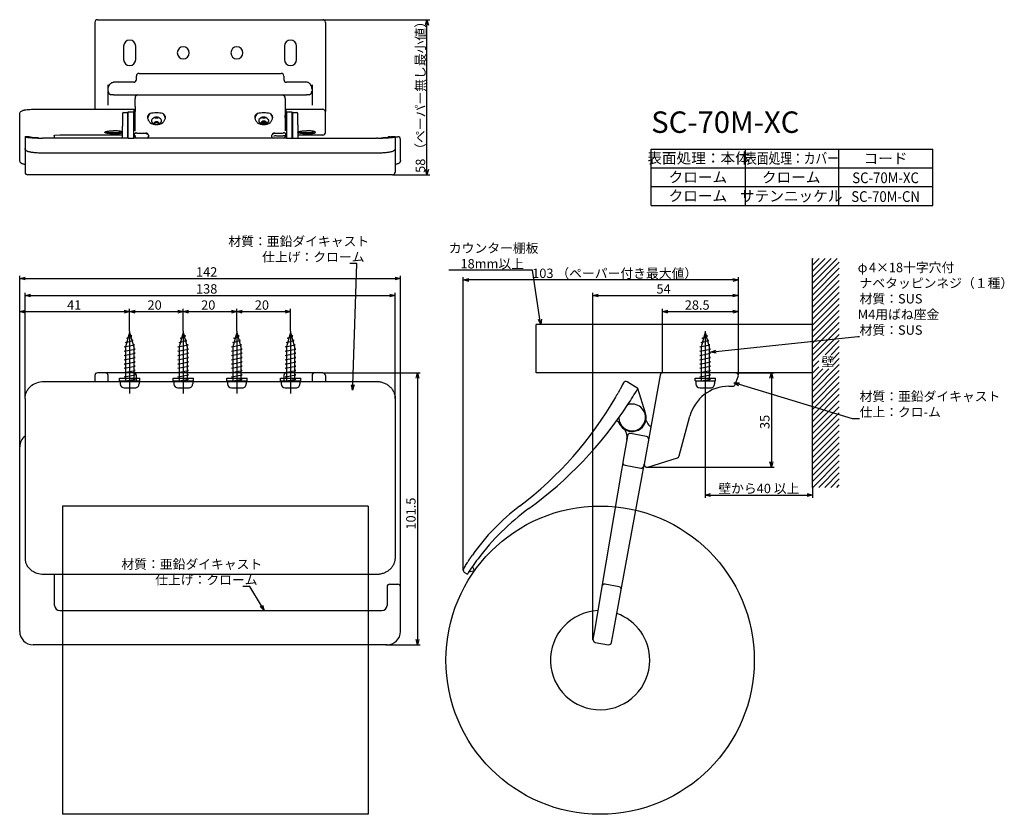
# Model space of a CAD drawing. Extents: x 580 to 947, y -76 to 221.
import ezdxf
from ezdxf.enums import TextEntityAlignment as Align

# ---------------------------------------------------------------- set-up
doc = ezdxf.new("R2010")
doc.units = 0
doc.header["$LTSCALE"] = 0.5
doc.layers.add('01', color=1, linetype='CONTINUOUS')
doc.styles.get("Standard").update_dxf_attribs({"font": 'romans.shx', "bigfont": 'extfont2.shx'})

msp = doc.modelspace()

# ---------------------------------------------------------------- linework, layer by layer
at = {"layer": '01'}
for p, q in [((609.16, 220.53), (693.16, 220.53)), ((693.16, 220.53), (733.04, 220.53)), ((608.16, 219.53), (608.16, 192.3)), ((694.16, 219.53), (694.16, 192.3)), ((732.04, 164.64), (732.04, 218.53)), ((618.91, 210.67), (618.91, 205.67)), ((623.41, 205.67), (623.41, 210.67)), ((678.91, 210.67), (678.91, 205.67)), ((683.41, 205.67), (683.41, 210.67)), ((623.66, 199.27), (623.66, 199.51)), ((623.66, 198.2), (623.66, 199.27)), ((624.66, 200.51), (677.66, 200.51)), ((678.66, 199.51), (678.66, 199.27)), ((678.66, 199.27), (678.66, 198.2)), ((613.16, 192.3), (613.16, 196.17)), ((622.66, 197.17), (615.16, 197.17)), ((687.16, 197.17), (679.66, 197.17)), ((689.16, 196.17), (689.16, 192.3)), ((608.16, 192.3), (608.16, 187.1)), ((613.16, 188.65), (613.16, 192.3)), ((615.16, 192.45), (614.16, 192.5)), ((615.16, 192.45), (624.16, 192.45)), ((623.16, 188.13), (623.16, 191.1)), ((624.16, 192.45), (678.16, 192.45)), ((678.16, 192.45), (687.16, 192.45)), ((679.16, 191.1), (679.16, 188.13)), ((688.16, 192.5), (687.16, 192.45)), ((689.16, 192.3), (689.16, 188.65)), ((694.16, 192.3), (694.16, 186.44)), ((623.16, 188.13), (623.16, 186.3)), ((679.16, 188.13), (679.16, 184.9)), ((580.16, 179.49), (580.16, 185.4)), ((585.16, 187.1), (622.86, 187.1)), ((618.46, 185.4), (618.46, 180.86)), ((618.96, 185.9), (619.96, 185.9)), ((620.46, 180.86), (620.46, 185.4)), ((620.46, 183.9), (620.66, 183.9)), ((620.66, 186.15), (622.66, 186.15)), ((620.66, 184.05), (620.66, 186.15)), ((620.66, 176.35), (620.66, 184.05)), ((622.66, 184.05), (622.66, 186.15)), ((622.66, 176.35), (622.66, 184.05)), ((622.66, 183.9), (623.16, 183.9)), ((622.86, 186.27), (622.86, 187.1)), ((622.86, 186.27), (622.86, 183.9)), ((623.16, 184.9), (623.16, 186.3)), ((623.16, 179.03), (623.16, 184.9)), ((630.67, 183.9), (631.64, 183.9)), ((670.67, 183.9), (671.64, 183.9)), ((679.16, 183.97), (679.16, 184.9)), ((679.16, 183.97), (679.16, 179.03)), ((679.16, 183.9), (679.66, 183.9)), ((679.46, 187.1), (693.16, 187.1)), ((679.46, 183.9), (679.46, 186.27)), ((679.66, 186.15), (681.66, 186.15)), ((679.66, 186.15), (679.66, 184.05)), ((679.66, 184.05), (679.66, 176.35)), ((681.66, 186.15), (681.66, 184.05)), ((681.66, 184.05), (681.66, 176.35)), ((681.66, 183.9), (681.86, 183.9)), ((682.36, 185.9), (683.36, 185.9)), ((683.86, 181.27), (683.86, 185.4)), ((694.16, 186.44), (694.14, 186.27)), ((694.16, 180.19), (694.16, 186.1)), ((629.69, 183.57), (629.39, 183.32)), ((632.62, 183.57), (632.92, 183.32)), ((669.69, 183.57), (669.39, 183.32)), ((672.62, 183.57), (672.92, 183.32)), ((681.86, 181.27), (681.86, 176.4)), ((683.86, 181.27), (683.86, 176.4)), ((694.16, 178.45), (694.16, 180.19)), ((580.16, 178.28), (580.16, 179.49)), ((580.16, 167.97), (580.16, 178.28)), ((582.16, 176.96), (583.66, 176.96)), ((582.16, 176.82), (582.16, 172.5)), ((583.66, 176.82), (583.66, 176.96)), ((589.16, 176.35), (588.66, 176.33)), ((620.66, 176.35), (589.16, 176.35)), ((593.11, 177.3), (592.75, 177.21)), ((595.16, 177.45), (593.11, 177.3)), ((593.16, 176.35), (593.16, 177.3)), ((618.46, 177.45), (595.16, 177.45)), ((618.46, 176.35), (618.46, 176.4)), ((620.46, 176.4), (620.45, 176.35)), ((620.66, 177.9), (620.46, 177.9)), ((620.66, 177.45), (620.46, 177.45)), ((620.66, 176.35), (622.66, 176.35)), ((622.86, 177.9), (622.66, 177.9)), ((622.86, 177.45), (622.66, 177.45)), ((679.66, 176.35), (622.66, 176.35)), ((622.86, 177.91), (622.86, 176.91)), ((622.86, 176.91), (623.16, 177.01)), ((622.86, 176.91), (622.86, 176.91)), ((623.16, 176.9), (622.86, 176.9)), ((623.16, 179.01), (623.16, 179.03)), ((623.16, 177.1), (623.16, 177.45)), ((623.16, 176.9), (623.16, 177.07)), ((623.86, 178.16), (626.46, 178.16)), ((624.16, 178.21), (627.16, 178.21)), ((627.91, 177.92), (627.46, 177.83)), ((627.46, 177.91), (627.46, 177.83)), ((627.88, 177.9), (627.46, 177.9)), ((628.16, 177.41), (628.16, 176.77)), ((674.16, 176.77), (674.16, 177.41)), ((674.86, 177.83), (674.4, 177.92)), ((674.86, 177.9), (674.43, 177.9)), ((674.86, 177.83), (674.86, 177.95)), ((675.16, 178.21), (678.16, 178.21)), ((675.86, 177.22), (678.46, 177.22)), ((679.16, 179.01), (679.16, 179.03)), ((679.45, 176.9), (679.16, 176.9)), ((679.46, 176.91), (679.45, 176.9)), ((679.46, 176.95), (679.46, 177.95)), ((679.66, 177.9), (679.46, 177.9)), ((679.66, 177.45), (679.46, 177.45)), ((679.46, 176.91), (679.46, 176.95)), ((679.66, 176.35), (681.66, 176.35)), ((681.86, 177.9), (681.66, 177.9)), ((681.86, 177.45), (681.66, 177.45)), ((681.66, 176.35), (713.16, 176.35)), ((681.86, 176.35), (681.86, 176.4)), ((683.86, 176.4), (683.85, 176.35)), ((693.16, 177.45), (683.86, 177.45)), ((713.66, 176.33), (713.16, 176.35)), ((718.16, 176.86), (718.66, 176.86)), ((718.66, 176.96), (720.16, 176.96)), ((720.16, 176.82), (720.16, 176.96)), ((720.16, 176.86), (721.16, 176.86)), ((720.16, 176.82), (720.16, 172.5)), ((722.16, 170.63), (722.16, 175.86)), ((582.16, 172.46), (582.16, 167.17)), ((713.16, 170.73), (589.16, 170.73)), ((720.16, 172.46), (720.16, 167.17)), ((722.16, 167.97), (722.16, 170.63)), ((815.66, 172.26), (885.66, 172.26)), ((815.66, 158.26), (815.66, 172.26)), ((850.66, 172.26), (850.66, 158.26)), ((850.66, 172.26), (920.66, 172.26)), ((885.66, 158.26), (885.66, 172.26)), ((920.66, 158.26), (920.66, 172.26)), ((582.16, 167.17), (582.16, 163.64)), ((720.16, 167.17), (720.16, 163.64)), ((815.66, 165.26), (885.66, 165.26)), ((815.66, 151.26), (815.66, 165.26)), ((850.66, 165.26), (920.66, 165.26)), ((850.66, 165.26), (850.66, 151.26)), ((885.66, 151.26), (885.66, 165.26)), ((920.66, 151.26), (920.66, 165.26)), ((719.16, 162.64), (583.16, 162.64)), ((719.16, 162.64), (733.04, 162.64)), ((815.66, 158.26), (885.66, 158.26)), ((850.66, 158.26), (920.66, 158.26)), ((815.66, 151.26), (885.66, 151.26)), ((850.66, 151.26), (920.66, 151.26)), ((705.92, 129.55), (703.22, 129.55)), ((704.38, 84.29), (705.92, 129.55)), ((875.79, 46.02), (875.79, 131.49)), ((875.79, 131.24), (876.04, 131.49)), ((875.79, 129), (878.28, 131.49)), ((875.79, 126.75), (880.53, 131.49)), ((875.79, 124.51), (882.77, 131.49)), ((875.79, 122.26), (885.02, 131.49)), ((875.79, 120.02), (885.79, 130.02)), ((580.16, 61.18), (580.16, 124.97)), ((722.16, 8.93), (722.16, 124.97)), ((771.36, 127.02), (740.19, 127.02)), ((774.17, 108.74), (771.36, 127.02)), ((875.79, 117.77), (885.79, 127.77)), ((875.79, 115.53), (885.79, 125.53)), ((582.16, 123.97), (720.16, 123.97)), ((745.59, 15.15), (745.59, 124.45)), ((846.15, 123.45), (747.59, 123.45)), ((848.15, 87.76), (848.15, 124.45)), ((875.79, 113.28), (885.79, 123.28)), ((582.16, 79.26), (582.16, 118.63)), ((584.16, 117.63), (718.16, 117.63)), ((720.16, 79.26), (720.16, 118.63)), ((793.92, -10.79), (793.92, 118.63)), ((795.92, 117.63), (846.15, 117.63)), ((848.15, 87.76), (848.15, 118.63)), ((875.79, 111.04), (885.79, 121.04)), ((875.79, 108.79), (885.79, 118.79)), ((875.79, 106.55), (885.79, 116.55)), ((875.79, 104.3), (885.79, 114.3)), ((580.16, 61.18), (580.16, 112.62)), ((582.16, 111.62), (619.16, 111.62)), ((621.16, 104.31), (621.16, 112.62)), ((621.16, 104.31), (621.16, 112.62)), ((623.16, 111.62), (639.16, 111.62)), ((641.16, 104.31), (641.16, 112.62)), ((641.16, 104.31), (641.16, 112.62)), ((643.16, 111.62), (659.16, 111.62)), ((661.16, 104.31), (661.16, 112.62)), ((661.16, 104.31), (661.16, 112.62)), ((663.16, 111.62), (679.16, 111.62)), ((681.16, 104.31), (681.16, 112.62)), ((819.84, 88.76), (819.84, 112.62)), ((821.84, 111.62), (846.15, 111.62)), ((848.15, 87.76), (848.15, 112.62)), ((875.79, 102.06), (885.79, 112.06)), ((875.79, 106.76), (772.73, 106.76)), ((772.73, 88.76), (772.73, 106.76)), ((875.79, 99.81), (885.79, 109.81)), ((875.79, 97.57), (885.79, 107.57)), ((621.16, 103.76), (619.66, 98.46)), ((621.16, 104.31), (621.16, 81.07)), ((621.16, 103.76), (622.66, 98.46)), ((641.16, 103.76), (639.66, 98.46)), ((641.16, 104.31), (641.16, 81.07)), ((641.16, 103.76), (642.66, 98.46)), ((661.16, 103.76), (659.66, 98.46)), ((661.16, 104.31), (661.16, 81.07)), ((661.16, 103.76), (662.66, 98.46)), ((681.16, 103.76), (679.66, 98.46)), ((681.16, 104.31), (681.16, 81.07)), ((681.16, 103.76), (682.66, 98.46)), ((835.79, 103.76), (834.29, 98.46)), ((835.79, 104.31), (835.79, 81.07)), ((835.79, 103.76), (837.29, 98.46)), ((875.79, 95.32), (885.79, 105.32)), ((878.22, 95.51), (885.79, 103.08)), ((619.16, 98.46), (622.93, 99.26)), ((619.61, 100.06), (622.48, 100.86)), ((620.08, 99.95), (619.61, 100.06)), ((620.06, 101.66), (622.02, 102.46)), ((620.52, 101.51), (620.06, 101.66)), ((622.02, 102.46), (621.43, 102.78)), ((622.48, 100.86), (621.92, 101.05)), ((622.93, 99.26), (622.39, 99.39)), ((639.16, 98.46), (642.93, 99.26)), ((639.61, 100.06), (642.48, 100.86)), ((640.08, 99.95), (639.61, 100.06)), ((640.06, 101.66), (642.02, 102.46)), ((640.52, 101.51), (640.06, 101.66)), ((642.02, 102.46), (641.43, 102.78)), ((642.48, 100.86), (641.92, 101.05)), ((642.93, 99.26), (642.39, 99.39)), ((659.16, 98.46), (662.93, 99.26)), ((659.61, 100.06), (662.48, 100.86)), ((660.08, 99.95), (659.61, 100.06)), ((660.06, 101.66), (662.02, 102.46)), ((660.52, 101.51), (660.06, 101.66)), ((662.02, 102.46), (661.43, 102.78)), ((662.48, 100.86), (661.92, 101.05)), ((662.93, 99.26), (662.39, 99.39)), ((679.16, 98.46), (682.93, 99.26)), ((679.61, 100.06), (682.48, 100.86)), ((680.08, 99.95), (679.61, 100.06)), ((680.06, 101.66), (682.02, 102.46)), ((680.52, 101.51), (680.06, 101.66)), ((682.02, 102.46), (681.43, 102.78)), ((682.48, 100.86), (681.92, 101.05)), ((682.93, 99.26), (682.39, 99.39)), ((833.79, 98.46), (837.56, 99.26)), ((834.24, 100.06), (837.11, 100.86)), ((834.71, 99.95), (834.24, 100.06)), ((834.69, 101.66), (836.66, 102.46)), ((835.15, 101.51), (834.69, 101.66)), ((836.66, 102.46), (836.07, 102.78)), ((837.11, 100.86), (836.56, 101.05)), ((837.56, 99.26), (837.03, 99.39)), ((839.78, 96.68), (892.65, 102.29)), ((880.47, 95.51), (885.79, 100.83)), ((892.65, 102.29), (893.35, 102.29)), ((619.66, 98.36), (619.16, 98.46)), ((619.16, 96.86), (623.16, 97.66)), ((619.66, 96.76), (619.16, 96.86)), ((619.16, 95.26), (623.16, 96.06)), ((619.66, 98.46), (619.66, 85.76)), ((622.66, 98.46), (622.66, 85.76)), ((623.16, 97.66), (622.66, 97.76)), ((623.16, 96.06), (622.66, 96.16)), ((639.66, 98.36), (639.16, 98.46)), ((639.16, 96.86), (643.16, 97.66)), ((639.66, 96.76), (639.16, 96.86)), ((639.16, 95.26), (643.16, 96.06)), ((639.66, 98.46), (639.66, 85.76)), ((642.66, 98.46), (642.66, 85.76)), ((643.16, 97.66), (642.66, 97.76)), ((643.16, 96.06), (642.66, 96.16)), ((659.66, 98.36), (659.16, 98.46)), ((659.16, 96.86), (663.16, 97.66)), ((659.66, 96.76), (659.16, 96.86)), ((659.16, 95.26), (663.16, 96.06)), ((659.66, 98.46), (659.66, 85.76)), ((662.66, 98.46), (662.66, 85.76)), ((663.16, 97.66), (662.66, 97.76)), ((663.16, 96.06), (662.66, 96.16)), ((679.66, 98.36), (679.16, 98.46)), ((679.16, 96.86), (683.16, 97.66)), ((679.66, 96.76), (679.16, 96.86)), ((679.16, 95.26), (683.16, 96.06)), ((679.66, 98.46), (679.66, 85.76)), ((682.66, 98.46), (682.66, 85.76)), ((683.16, 97.66), (682.66, 97.76)), ((683.16, 96.06), (682.66, 96.16)), ((834.29, 98.36), (833.79, 98.46)), ((833.79, 96.86), (837.79, 97.66)), ((834.29, 96.76), (833.79, 96.86)), ((833.79, 95.26), (837.79, 96.06)), ((834.29, 98.46), (834.29, 85.76)), ((837.29, 98.46), (837.29, 85.76)), ((837.79, 97.66), (837.29, 97.76)), ((837.79, 96.06), (837.29, 96.16)), ((875.79, 93.08), (878.21, 95.5)), ((882.71, 95.51), (885.79, 98.59)), ((883.22, 93.78), (885.79, 96.34)), ((619.66, 95.16), (619.16, 95.26)), ((619.16, 93.66), (623.16, 94.46)), ((619.66, 93.56), (619.16, 93.66)), ((619.16, 92.06), (623.16, 92.86)), ((619.66, 91.96), (619.16, 92.06)), ((623.16, 94.46), (622.66, 94.56)), ((623.16, 92.86), (622.66, 92.96)), ((639.66, 95.16), (639.16, 95.26)), ((639.16, 93.66), (643.16, 94.46)), ((639.66, 93.56), (639.16, 93.66)), ((639.16, 92.06), (643.16, 92.86)), ((639.66, 91.96), (639.16, 92.06)), ((643.16, 94.46), (642.66, 94.56)), ((643.16, 92.86), (642.66, 92.96)), ((659.66, 95.16), (659.16, 95.26)), ((659.16, 93.66), (663.16, 94.46)), ((659.66, 93.56), (659.16, 93.66)), ((659.16, 92.06), (663.16, 92.86)), ((659.66, 91.96), (659.16, 92.06)), ((663.16, 94.46), (662.66, 94.56)), ((663.16, 92.86), (662.66, 92.96)), ((679.66, 95.16), (679.16, 95.26)), ((679.16, 93.66), (683.16, 94.46)), ((679.66, 93.56), (679.16, 93.66)), ((679.16, 92.06), (683.16, 92.86)), ((679.66, 91.96), (679.16, 92.06)), ((683.16, 94.46), (682.66, 94.56)), ((683.16, 92.86), (682.66, 92.96)), ((834.29, 95.16), (833.79, 95.26)), ((833.79, 93.66), (837.79, 94.46)), ((834.29, 93.56), (833.79, 93.66)), ((833.79, 92.06), (837.79, 92.86)), ((834.29, 91.96), (833.79, 92.06)), ((837.79, 94.46), (837.29, 94.56)), ((837.79, 92.86), (837.29, 92.96)), ((875.79, 90.83), (878.21, 93.25)), ((875.79, 81.85), (885.79, 91.85)), ((883.22, 91.53), (885.79, 94.1)), ((612.16, 88.76), (609.16, 88.76)), ((615.16, 88.76), (612.2, 88.76)), ((622.66, 88.76), (615.16, 88.76)), ((619.16, 90.46), (623.16, 91.26)), ((619.66, 90.36), (619.16, 90.46)), ((619.16, 88.86), (623.16, 89.66)), ((619.66, 88.76), (619.16, 88.86)), ((623.16, 91.26), (622.66, 91.36)), ((623.16, 89.66), (622.66, 89.76)), ((623.16, 88.06), (622.66, 88.16)), ((624.66, 88.76), (622.71, 88.76)), ((677.66, 88.76), (624.66, 88.76)), ((639.16, 90.46), (643.16, 91.26)), ((639.66, 90.36), (639.16, 90.46)), ((639.16, 88.86), (643.16, 89.66)), ((639.66, 88.76), (639.16, 88.86)), ((643.16, 91.26), (642.66, 91.36)), ((643.16, 89.66), (642.66, 89.76)), ((643.16, 88.06), (642.66, 88.16)), ((659.16, 90.46), (663.16, 91.26)), ((659.66, 90.36), (659.16, 90.46)), ((659.16, 88.86), (663.16, 89.66)), ((659.66, 88.76), (659.16, 88.86)), ((663.16, 91.26), (662.66, 91.36)), ((663.16, 89.66), (662.66, 89.76)), ((663.16, 88.06), (662.66, 88.16)), ((679.61, 88.76), (677.66, 88.76)), ((679.16, 90.46), (683.16, 91.26)), ((679.66, 90.36), (679.16, 90.46)), ((679.16, 88.86), (683.16, 89.66)), ((679.66, 88.76), (679.16, 88.86)), ((687.16, 88.76), (679.66, 88.76)), ((683.16, 91.26), (682.66, 91.36)), ((683.16, 89.66), (682.66, 89.76)), ((683.16, 88.06), (682.66, 88.16)), ((690.11, 88.76), (687.16, 88.76)), ((693.16, 88.76), (690.16, 88.76)), ((693.16, 88.76), (729.48, 88.76)), ((875.79, 88.76), (772.73, 88.76)), ((847.15, 88.76), (819.92, 88.76)), ((833.79, 90.46), (837.79, 91.26)), ((834.29, 90.36), (833.79, 90.46)), ((833.79, 88.86), (837.79, 89.66)), ((834.29, 88.76), (833.79, 88.86)), ((837.79, 91.26), (837.29, 91.36)), ((837.79, 89.66), (837.29, 89.76)), ((837.79, 88.06), (837.29, 88.16)), ((847.15, 88.76), (861.46, 88.76)), ((875.79, 88.59), (878.21, 91.01)), ((875.79, 86.34), (879.71, 90.26)), ((875.79, 84.1), (881.95, 90.26)), ((875.79, 79.61), (885.79, 89.61)), ((589.16, 85.55), (713.16, 85.55)), ((608.16, 87.76), (608.16, 85.55)), ((613.16, 85.55), (613.16, 87.76)), ((617.36, 85.76), (617.36, 86.76)), ((617.36, 86.76), (624.96, 86.76)), ((617.36, 85.76), (624.96, 85.76)), ((617.66, 85.76), (617.66, 84.66)), ((619.16, 87.26), (623.16, 88.06)), ((619.66, 87.16), (619.16, 87.26)), ((619.66, 85.76), (623.16, 86.46)), ((623.16, 86.46), (622.66, 86.56)), ((623.66, 85.55), (623.66, 87.76)), ((624.66, 85.76), (624.66, 84.66)), ((624.96, 85.76), (624.96, 86.76)), ((637.36, 85.76), (637.36, 86.76)), ((637.36, 86.76), (644.96, 86.76)), ((637.36, 85.76), (644.96, 85.76)), ((637.66, 85.76), (637.66, 84.66)), ((639.16, 87.26), (643.16, 88.06)), ((639.66, 87.16), (639.16, 87.26)), ((639.66, 85.76), (643.16, 86.46)), ((643.16, 86.46), (642.66, 86.56)), ((644.66, 85.76), (644.66, 84.66)), ((644.96, 85.76), (644.96, 86.76)), ((657.36, 85.76), (657.36, 86.76)), ((657.36, 86.76), (664.96, 86.76)), ((657.36, 85.76), (664.96, 85.76)), ((657.66, 85.76), (657.66, 84.66)), ((659.16, 87.26), (663.16, 88.06)), ((659.66, 87.16), (659.16, 87.26)), ((659.66, 85.76), (663.16, 86.46)), ((663.16, 86.46), (662.66, 86.56)), ((664.66, 85.76), (664.66, 84.66)), ((664.96, 85.76), (664.96, 86.76)), ((677.36, 85.76), (677.36, 86.76)), ((677.36, 86.76), (684.96, 86.76)), ((677.36, 85.76), (684.96, 85.76)), ((677.66, 85.76), (677.66, 84.66)), ((678.66, 87.76), (678.66, 85.55)), ((679.16, 87.26), (683.16, 88.06)), ((679.66, 87.16), (679.16, 87.26)), ((679.66, 85.76), (683.16, 86.46)), ((683.16, 86.46), (682.66, 86.56)), ((684.66, 85.76), (684.66, 84.66)), ((684.96, 85.76), (684.96, 86.76)), ((689.16, 87.76), (689.16, 85.55)), ((694.16, 87.76), (694.16, 85.55)), ((728.48, 86.76), (728.48, -10.66)), ((805.08, 84.6), (804.83, 84.12)), ((805.1, 84.64), (805.08, 84.6)), ((805.08, 84.6), (805.08, 84.6)), ((805.12, 84.68), (805.1, 84.65)), ((805.1, 84.64), (805.1, 84.65)), ((805.12, 84.68), (805.13, 84.7)), ((805.29, 85.01), (805.13, 84.7)), ((810.66, 82.88), (806.71, 85.39)), ((818.94, 87.94), (813.08, 54.7)), ((831.99, 85.76), (831.99, 86.76)), ((831.99, 86.76), (839.59, 86.76)), ((831.99, 85.76), (839.59, 85.76)), ((832.29, 85.76), (832.29, 84.66)), ((833.79, 87.26), (837.79, 88.06)), ((834.29, 87.16), (833.79, 87.26)), ((834.29, 85.76), (837.79, 86.46)), ((837.79, 86.46), (837.29, 86.56)), ((839.29, 85.76), (839.29, 84.66)), ((839.59, 85.76), (839.59, 86.76)), ((846.99, 84.42), (848.09, 87.42)), ((848.41, 84.49), (890.65, 71.7)), ((860.46, 86.76), (860.46, 55.53)), ((875.79, 77.36), (885.79, 87.36)), ((875.79, 75.12), (885.79, 85.12)), ((619.16, 83.16), (623.16, 83.16)), ((639.16, 83.16), (643.16, 83.16)), ((659.16, 83.16), (663.16, 83.16)), ((679.16, 83.16), (683.16, 83.16)), ((803.14, 81), (802.96, 80.68)), ((803.14, 81), (803.15, 81.03)), ((803.19, 81.09), (803.29, 81.28)), ((803.92, 82.43), (803.29, 81.28)), ((803.92, 82.43), (804.05, 82.67)), ((804.65, 83.78), (804.05, 82.67)), ((804.65, 83.78), (804.83, 84.12)), ((810.54, 82.68), (810.64, 82.88)), ((810.64, 82.88), (810.66, 82.88)), ((813.54, 73.7), (810.66, 82.88)), ((833.79, 83.16), (837.79, 83.16)), ((835.79, 81.07), (835.79, 42.19)), ((844.58, 83.76), (846.05, 83.76)), ((875.79, 72.87), (885.79, 82.87)), ((582.16, 79.26), (582.16, 38.26)), ((720.16, 79.26), (720.16, 38.26)), ((802.44, 79.76), (802.73, 80.27)), ((802.74, 80.29), (802.73, 80.27)), ((802.74, 80.29), (802.87, 80.52)), ((802.91, 80.6), (802.87, 80.52)), ((802.91, 80.6), (802.96, 80.68)), ((875.79, 70.63), (885.79, 80.63)), ((875.79, 68.38), (885.79, 78.38)), ((875.79, 66.14), (885.79, 76.14)), ((875.79, 63.89), (885.79, 73.89)), ((802.81, 70.95), (803.28, 70.44)), ((803.28, 70.44), (804.26, 69.07)), ((826.11, 57.79), (830.09, 72.65)), ((875.79, 61.65), (885.79, 71.65)), ((890.65, 71.7), (893.35, 71.7)), ((813.89, 65.07), (807.98, 66.11)), ((875.79, 59.4), (885.79, 69.4)), ((875.79, 57.16), (885.79, 67.16)), ((806.82, 65.3), (805.09, 55.45)), ((875.79, 54.91), (885.79, 64.91)), ((875.79, 52.67), (885.79, 62.67)), ((580.16, 54.29), (580.16, 61.18)), ((875.79, 50.42), (885.79, 60.42)), ((805.08, 55.4), (804.91, 54.46)), ((814.37, 53.57), (825.45, 57.09)), ((875.79, 48.18), (885.79, 58.18)), ((875.88, 46.02), (885.79, 55.93)), ((580.16, -6.85), (580.16, 54.29)), ((804.58, 52.48), (797.26, 9.1)), ((804.91, 54.46), (804.58, 52.48)), ((804.91, 54.46), (804.91, 54.46)), ((805.9, 54.29), (811.81, 53.25)), ((812.43, 51.1), (812.79, 53.07)), ((812.79, 53.07), (812.96, 54.01)), ((812.79, 53.07), (812.79, 53.07)), ((812.97, 54.06), (813.08, 54.7)), ((814.06, 53.53), (861.46, 53.53)), ((878.12, 46.02), (885.79, 53.69)), ((880.37, 46.02), (885.79, 51.44)), ((804.46, 7.83), (812.43, 51.1)), ((882.61, 46.02), (885.79, 49.2)), ((875.79, 46.02), (875.79, 42.19)), ((884.86, 46.02), (885.79, 46.95)), ((837.79, 43.19), (873.79, 43.19)), ((582.16, 38.26), (582.16, 20.21)), ((596.16, 39.07), (596.16, -75.93)), ((710.16, 39.07), (596.16, 39.07)), ((710.16, 39.07), (710.16, -75.93)), ((720.16, 38.26), (720.16, 20.21)), ((582.16, 20.21), (582.16, 19.41)), ((720.16, 20.21), (720.16, 19.41)), ((747.4, 18.38), (748.05, 19.38)), ((747.4, 18.38), (747.4, 18.38)), ((748.05, 19.39), (748.1, 19.46)), ((748.05, 19.38), (748.05, 19.39)), ((748.1, 19.46), (748.32, 19.79)), ((748.32, 19.79), (748.99, 20.78)), ((745.72, 15.66), (745.79, 15.78)), ((745.79, 15.78), (745.8, 15.78)), ((745.8, 15.79), (745.82, 15.81)), ((745.8, 15.78), (745.8, 15.79)), ((745.82, 15.81), (745.96, 16.05)), ((745.96, 16.05), (746.01, 16.14)), ((746.01, 16.15), (746.02, 16.16)), ((746.02, 16.16), (746.25, 16.54)), ((746.25, 16.54), (746.44, 16.85)), ((746.44, 16.85), (747.13, 17.96)), ((747.13, 17.96), (747.23, 18.12)), ((747.63, 14.49), (749.77, 15)), ((749.77, 15), (748.98, 16.5)), ((589.16, 13.65), (713.16, 13.65)), ((593.16, 2.03), (593.16, 13.65)), ((746.05, 14.3), (745.77, 14.57)), ((746.05, 14.3), (747.09, 13.65)), ((666.03, 9.1), (663.33, 9.1)), ((670.29, 1.82), (666.03, 9.1)), ((717.16, 8.93), (717.16, 2.03)), ((718.16, 9.93), (721.16, 9.93)), ((722.16, -6.85), (722.16, 8.93)), ((797.26, 9.1), (794.6, -6.68)), ((803.65, 8.99), (798.42, 9.91)), ((801.57, -7.91), (804.46, 7.83)), ((595.16, 0.07), (715.16, 0.07)), ((580.16, -7.73), (580.16, -6.85)), ((722.16, -7.73), (722.16, -6.85)), ((794.6, -6.68), (793.94, -10.63)), ((800.84, -11.84), (801.57, -7.91)), ((717.16, -12.66), (585.16, -12.66)), ((716.66, -12.66), (729.48, -12.66)), ((794.75, -11.78), (799.69, -12.65)), ((710.16, -75.93), (596.16, -75.93))]:
    msp.add_line(p, q, dxfattribs=at)
at = {"layer": '01', "linetype": 'ByBlock'}
for p, q in [((731.51, 218.53), (732.04, 220.53)), ((732.04, 220.53), (732.58, 218.53)), ((732.04, 220.53), (732.04, 218.53)), ((732.04, 162.64), (731.51, 164.64)), ((732.58, 164.64), (732.04, 162.64)), ((732.04, 162.64), (732.04, 164.64)), ((580.16, 123.97), (582.16, 124.5)), ((582.16, 123.43), (580.16, 123.97)), ((580.16, 123.97), (582.16, 123.97)), ((720.16, 124.5), (722.16, 123.97)), ((722.16, 123.97), (720.16, 123.43)), ((722.16, 123.97), (720.16, 123.97)), ((745.59, 123.45), (747.59, 123.98)), ((747.59, 122.91), (745.59, 123.45)), ((745.59, 123.45), (747.59, 123.45)), ((846.15, 123.98), (848.15, 123.45)), ((848.15, 123.45), (846.15, 122.91)), ((848.15, 123.45), (846.15, 123.45)), ((582.16, 117.63), (584.16, 118.16)), ((584.16, 117.09), (582.16, 117.63)), ((582.16, 117.63), (584.16, 117.63)), ((718.16, 118.16), (720.16, 117.63)), ((720.16, 117.63), (718.16, 117.09)), ((720.16, 117.63), (718.16, 117.63)), ((793.92, 117.63), (795.92, 118.16)), ((795.92, 117.09), (793.92, 117.63)), ((793.92, 117.63), (795.92, 117.63)), ((846.15, 118.16), (848.15, 117.63)), ((848.15, 117.63), (846.15, 117.09)), ((848.15, 117.63), (846.15, 117.63)), ((580.16, 111.62), (582.16, 112.15)), ((582.16, 111.08), (580.16, 111.62)), ((580.16, 111.62), (582.16, 111.62)), ((619.16, 112.15), (621.16, 111.62)), ((621.16, 111.62), (619.16, 111.08)), ((621.16, 111.62), (619.16, 111.62)), ((621.16, 111.62), (623.16, 112.15)), ((623.16, 111.08), (621.16, 111.62)), ((621.16, 111.62), (623.16, 111.62)), ((639.16, 112.15), (641.16, 111.62)), ((641.16, 111.62), (639.16, 111.08)), ((641.16, 111.62), (639.16, 111.62)), ((641.16, 111.62), (643.16, 112.15)), ((643.16, 111.08), (641.16, 111.62)), ((641.16, 111.62), (643.16, 111.62)), ((659.16, 112.15), (661.16, 111.62)), ((661.16, 111.62), (659.16, 111.08)), ((661.16, 111.62), (659.16, 111.62)), ((661.16, 111.62), (663.16, 112.15)), ((663.16, 111.08), (661.16, 111.62)), ((661.16, 111.62), (663.16, 111.62)), ((679.16, 112.15), (681.16, 111.62)), ((681.16, 111.62), (679.16, 111.08)), ((681.16, 111.62), (679.16, 111.62)), ((819.84, 111.62), (821.84, 112.15)), ((821.84, 111.08), (819.84, 111.62)), ((819.84, 111.62), (821.84, 111.62)), ((846.15, 112.15), (848.15, 111.62)), ((848.15, 111.62), (846.15, 111.08)), ((848.15, 111.62), (846.15, 111.62)), ((774.47, 106.76), (773.64, 108.66)), ((774.47, 106.76), (774.17, 108.74)), ((774.7, 108.82), (774.47, 106.76)), ((837.79, 96.46), (839.72, 97.21)), ((837.79, 96.46), (839.78, 96.68)), ((839.83, 96.14), (837.79, 96.46)), ((727.95, 86.76), (728.48, 88.76)), ((728.48, 88.76), (729.02, 86.76)), ((728.48, 88.76), (728.48, 86.76)), ((859.92, 86.76), (860.46, 88.76)), ((860.46, 88.76), (860.99, 86.76)), ((860.46, 88.76), (860.46, 86.76)), ((848.26, 83.98), (846.5, 85.07)), ((846.5, 85.07), (848.57, 85.01)), ((846.5, 85.07), (848.41, 84.49)), ((704.31, 82.29), (703.85, 84.31)), ((704.31, 82.29), (704.38, 84.29)), ((704.92, 84.28), (704.31, 82.29)), ((860.46, 53.53), (859.92, 55.53)), ((860.99, 55.53), (860.46, 53.53)), ((860.46, 53.53), (860.46, 55.53)), ((835.79, 43.19), (837.79, 43.73)), ((837.79, 42.66), (835.79, 43.19)), ((835.79, 43.19), (837.79, 43.19)), ((873.79, 43.73), (875.79, 43.19)), ((875.79, 43.19), (873.79, 42.66)), ((875.79, 43.19), (873.79, 43.19)), ((671.3, 0.09), (669.83, 1.55)), ((671.3, 0.09), (670.29, 1.82)), ((670.75, 2.09), (671.3, 0.09)), ((728.48, -12.66), (727.95, -10.66)), ((729.02, -10.66), (728.48, -12.66)), ((728.48, -12.66), (728.48, -10.66))]:
    msp.add_line(p, q, dxfattribs=at)
at = {"layer": '01'}
msp.add_circle((796.59, -18.43), 57.5, dxfattribs=at)
for centre, radius, start, end in [((609.16, 219.53), 1, 90.0001, 179.9998), ((693.16, 219.53), 1, 360, 90), ((621.16, 210.67), 2.25, 90, 180), ((621.16, 210.67), 2.25, 0, 90), ((641.16, 208.17), 2.25, 90, 270), ((641.16, 208.17), 2.25, 270, 90), ((661.16, 208.17), 2.25, 90, 270), ((661.16, 208.17), 2.25, 270, 90), ((681.16, 210.67), 2.25, 90, 180), ((681.16, 210.67), 2.25, 0, 90), ((621.16, 205.67), 2.25, 180, 0), ((681.16, 205.67), 2.25, 180, 0), ((624.66, 199.51), 1, 90, 180), ((677.66, 199.51), 1, 360, 90), ((622.64, 198.19), 1.02, 271.0102, 0.9758), ((679.67, 198.19), 1.02, 179.0242, 268.9898), ((614.49, 193.79), 1.33, 176.753, 255.6198), ((624.36, 191.25), 1.21, 99.6854, 187.1702), ((677.95, 191.25), 1.21, 352.8298, 80.3146), ((687.82, 193.79), 1.33, 284.3805, 3.2471), ((618.96, 185.4), 0.5, 90.0003, 179.9997), ((619.96, 185.4), 0.5, 0.0002, 89.9999), ((623.16, 186.81), 0.346, 208.0939, 269.1538), ((630.15, 183.71), 2.25, 128.5688, 173.704), ((630.95, 176.45), 9.28, 88.7262, 103.7435), ((631.1, 182.24), 1.93, 88.3158, 136.6089), ((630.97, 181.51), 2.42, 85.7091, 121.9427), ((631.36, 176.45), 9.28, 76.2548, 91.2755), ((631.21, 182.24), 1.93, 43.3911, 91.6842), ((631.34, 181.51), 2.42, 58.0533, 94.2949), ((632.17, 183.71), 2.25, 6.2995, 51.431), ((670.15, 183.71), 2.25, 128.5688, 173.704), ((670.95, 176.45), 9.28, 88.7262, 103.7435), ((671.1, 182.24), 1.93, 88.3158, 136.6089), ((670.97, 181.51), 2.42, 85.7046, 121.9472), ((671.36, 176.45), 9.28, 76.2548, 91.2755), ((671.21, 182.24), 1.93, 43.3911, 91.6842), ((671.34, 181.51), 2.42, 58.0533, 94.2949), ((672.17, 183.71), 2.25, 6.2995, 51.431), ((679.15, 186.81), 0.346, 270.8462, 331.9061), ((682.36, 185.4), 0.5, 90.0003, 179.9996), ((683.36, 185.4), 0.5, 0.0002, 89.9999), ((693.16, 186.1), 1, 0.0001, 89.9999), ((631.19, 185.62), 4.26, 234.9862, 269.5291), ((630.22, 182.88), 0.944, 152.3287, 235.8805), ((631.1, 183.43), 1.93, 223.3911, 271.6842), ((631.16, 181.18), 1.27, 29.0438, 150.9491), ((631.16, 180.89), 1.24, 40.949, 139.0486), ((631.12, 185.62), 4.26, 270.4629, 305.0218), ((631.21, 183.43), 1.93, 268.3158, 316.6089), ((632.09, 182.88), 0.945, 304.127, 27.6639), ((671.19, 185.62), 4.26, 234.9862, 269.5291), ((670.22, 182.88), 0.944, 152.3287, 235.8805), ((671.1, 183.43), 1.93, 223.3911, 271.6842), ((671.16, 181.37), 1.32, 22.4876, 157.5004), ((671.16, 181.05), 1.28, 33.9387, 146.0527), ((671.16, 180.76), 1.21, 47.3061, 132.6931), ((671.12, 185.62), 4.26, 270.4629, 305.0218), ((671.21, 183.43), 1.93, 268.3158, 316.6089), ((672.09, 182.88), 0.945, 304.127, 27.6639), ((588.2, 182.95), 6.64, 262.7308, 273.9261), ((614.83, 189), 10.57, 255.7933, 271.7889), ((615.49, 189), 10.57, 268.2111, 284.2067), ((623.82, 176.18), 1.99, 89.0969, 119.1598), ((623.98, 177.15), 0.83, 183.4696, 255.3376), ((624.16, 176.9), 1, 180.0001, 213.8512), ((624.13, 179.31), 1.09, 224.6293, 271.303), ((626.49, 176.18), 1.99, 60.8305, 90.9049), ((627.21, 177.26), 0.96, 9.5103, 93.1692), ((627.63, 176.88), 0.537, 275.07, 348.1189), ((675.1, 177.26), 0.96, 86.8245, 170.496), ((674.68, 176.88), 0.537, 191.8883, 264.9155), ((675.53, 177.3), 0.937, 101.9224, 136.3301), ((675.78, 175.51), 1.71, 87.4055, 122.5975), ((678.18, 179.31), 1.09, 268.697, 315.3707), ((678.54, 175.55), 1.67, 56.6292, 92.8464), ((678.33, 177.15), 0.829, 284.6472, 356.5454), ((678.55, 176.9), 1.38, 48.9995, 89.3846), ((678.16, 176.9), 1, 326.1487, 359.9999), ((686.83, 189), 10.57, 255.7933, 271.7889), ((687.49, 189), 10.57, 268.2111, 284.2067), ((693.16, 178.45), 1, 270.0007, 359.9993), ((714.11, 182.95), 6.64, 266.0739, 277.2692), ((718.16, 175.86), 1, 89.9998, 136.9414), ((721.16, 175.86), 1, 0.0001, 89.9999), ((583.16, 163.64), 1, 180.0002, 269.9999), ((719.16, 163.64), 1, 270.0002, 359.9997), ((609.16, 87.76), 1, 90.0001, 179.9999), ((612.16, 87.76), 1, 0.0001, 89.9575), ((622.66, 87.76), 1, 0.0001, 89.9999), ((679.66, 87.76), 1, 90, 180), ((690.16, 87.76), 1, 90, 180), ((693.16, 87.76), 1, 0.0001, 89.9999), ((819.92, 87.76), 1, 90, 170), ((847.15, 87.76), 1, 40, 90), ((847.15, 87.76), 1, 340, 40), ((619.16, 84.66), 1.5, 180, 269.9999), ((623.16, 84.66), 1.5, 269.9999, 0), ((639.16, 84.66), 1.5, 180, 269.9999), ((643.16, 84.66), 1.5, 269.9999, 0), ((659.16, 84.66), 1.5, 180, 269.9999), ((663.16, 84.66), 1.5, 269.9999, 0), ((679.16, 84.66), 1.5, 180, 269.9999), ((683.16, 84.66), 1.5, 269.9999, 0), ((806.18, 84.55), 1, 57.5963, 152.7377), ((833.79, 84.66), 1.5, 180, 269.9999), ((837.79, 84.66), 1.5, 269.9999, 0), ((681.56, 159.26), 150, 326.719, 329.3037), ((844.58, 68.76), 15, 90, 165), ((846.05, 84.76), 1, 270, 340), ((685.28, 146.84), 135, 307.0189, 330.204), ((808.52, 72.13), 5, 49.5586, 108.935), ((681.56, 159.26), 150, 306.1316, 326.719), ((808.52, 72.13), 5.25, 215.6064, 17.3631), ((808.52, 72.13), 5, 229.5586, 49.5586), ((808.52, 72.13), 5, 182.1465, 229.5586), ((818.51, 72.59), 5, 195.6186, 220), ((801.65, 64.76), 5, 350.5591, 36.1106), ((807.81, 65.12), 1, 80, 170), ((818.51, 72.59), 5, 220, 233.2855), ((585.07, 61.18), 4.92, 126.4, 179.9074), ((813.72, 64.08), 1, 352.6549, 80), ((806.07, 55.27), 1, 170, 260), ((825.14, 58.05), 1, 287.6199, 345), ((811.98, 54.23), 1, 260, 349.9438), ((814.06, 54.53), 1, 170, 220), ((814.06, 54.53), 1, 220, 287.6199), ((814.73, -24.82), 80, 127.0189, 145.2545), ((823.07, -34.58), 90, 126.1316, 143.1355), ((823.07, -34.58), 90, 143.1355, 147.5958), ((746.59, 15.15), 1, 149.6071, 215.6064), ((718.16, 8.93), 1, 90, 180), ((721.16, 8.93), 1, 0, 90), ((798.25, 8.93), 1, 80, 170.4276), ((803.48, 8.01), 1, 349.5724, 80), ((595.14, 2.05), 1.98, 182.0534, 270.569), ((715.17, 2.05), 1.98, 269.4305, 358.0212), ((796.59, -18.43), 18.5, 92.6296, 0), ((796.59, -18.43), 18.5, 0, 70.2506), ((585.12, -7.7), 4.97, 180.3837, 270.3771), ((717.19, -7.7), 4.97, 269.623, 359.6163), ((794.92, -10.79), 1, 170.4276, 260), ((799.86, -11.66), 1, 260, 349.5724)]:
    msp.add_arc(centre, radius, start, end, dxfattribs=at)
for points, knots in [([(613.16, 194.56), (613.16, 194.73), (613.18, 195.07), (613.33, 195.71), (613.62, 196.29), (614.03, 196.73), (614.37, 196.98), (614.76, 197.13), (615.02, 197.17), (615.16, 197.17)], [0, 0, 0, 0, 0.51559, 1.022208, 1.969302, 2.4072, 2.833897, 3.235888, 3.633596, 3.633596, 3.633596, 3.633596]), ([(689.16, 194.56), (689.16, 194.73), (689.13, 195.07), (688.98, 195.71), (688.7, 196.29), (688.28, 196.73), (687.94, 196.98), (687.55, 197.13), (687.29, 197.17), (687.16, 197.17)], [0, 0, 0, 0, 0.515583, 1.022195, 1.969299, 2.407196, 2.833896, 3.235884, 3.633593, 3.633593, 3.633593, 3.633593]), ([(580.16, 185.4), (580.16, 185.54), (580.21, 185.82), (580.44, 186.19), (580.81, 186.48), (581.21, 186.65), (581.61, 186.77), (582.15, 186.89), (582.95, 187), (584.01, 187.08), (584.76, 187.1), (585.16, 187.1)], [0, 0, 0, 0, 0.417066, 0.841681, 1.287432, 1.813045, 2.153387, 2.539144, 3.463634, 4.552855, 5.731253, 5.731253, 5.731253, 5.731253]), ([(628.74, 182.13), (628.62, 182.28), (628.38, 182.6), (628.12, 183.11), (627.95, 183.62), (627.89, 184.1), (627.94, 184.54), (628.1, 184.93), (628.37, 185.25), (628.61, 185.4), (628.74, 185.47)], [0, 0, 0, 0, 0.601943, 1.184899, 1.71823, 2.202051, 2.640314, 3.039968, 3.442227, 3.883601, 3.883601, 3.883601, 3.883601]), ([(633.57, 185.47), (633.7, 185.4), (633.94, 185.25), (634.21, 184.93), (634.37, 184.54), (634.42, 184.1), (634.36, 183.62), (634.19, 183.11), (633.93, 182.6), (633.69, 182.28), (633.57, 182.13)], [0, 0, 0, 0, 0.43806, 0.844975, 1.252999, 1.681485, 2.163172, 2.696769, 3.282515, 3.883599, 3.883599, 3.883599, 3.883599]), ([(668.74, 182.13), (668.62, 182.28), (668.38, 182.6), (668.12, 183.11), (667.95, 183.62), (667.89, 184.1), (667.94, 184.54), (668.1, 184.93), (668.37, 185.25), (668.61, 185.4), (668.74, 185.47)], [0, 0, 0, 0, 0.601943, 1.184899, 1.71823, 2.202051, 2.640314, 3.039968, 3.442227, 3.883601, 3.883601, 3.883601, 3.883601]), ([(673.57, 185.47), (673.7, 185.4), (673.94, 185.25), (674.21, 184.93), (674.37, 184.54), (674.42, 184.1), (674.36, 183.62), (674.19, 183.11), (673.93, 182.6), (673.69, 182.28), (673.57, 182.13)], [0, 0, 0, 0, 0.43806, 0.844975, 1.252999, 1.681485, 2.163172, 2.696769, 3.282515, 3.883599, 3.883599, 3.883599, 3.883599]), ([(582.16, 176.82), (582.16, 176.81), (582.17, 176.8), (582.2, 176.78), (582.29, 176.75), (582.43, 176.72), (582.73, 176.67), (583.19, 176.61), (584.15, 176.52), (585.55, 176.43), (586.73, 176.38), (587.36, 176.37)], [0, 0, 0, 0, 0.018134, 0.048176, 0.132457, 0.293253, 0.477101, 1.030876, 1.703428, 3.354228, 5.245699, 5.245699, 5.245699, 5.245699]), ([(587.3, 176.37), (587.07, 176.38), (586.63, 176.4), (585.79, 176.45), (585.02, 176.52), (584.35, 176.61), (584.03, 176.67), (583.83, 176.72), (583.74, 176.75), (583.68, 176.78), (583.66, 176.8), (583.66, 176.81), (583.66, 176.82)], [0, 0, 0, 0, 0.686605, 1.335398, 2.503521, 3.006373, 3.363886, 3.50142, 3.601006, 3.664529, 3.684473, 3.699178, 3.699178, 3.699178, 3.699178]), ([(714.95, 176.37), (715.27, 176.38), (715.9, 176.39), (717.08, 176.45), (718.16, 176.52), (719.12, 176.61), (719.59, 176.67), (719.88, 176.72), (720.02, 176.75), (720.11, 176.78), (720.15, 176.8), (720.16, 176.81), (720.16, 176.82)], [0, 0, 0, 0, 0.976203, 1.889997, 3.541539, 4.214236, 4.768229, 4.967346, 5.112484, 5.203359, 5.227498, 5.245645, 5.245645, 5.245645, 5.245645]), ([(718.66, 176.82), (718.66, 176.81), (718.65, 176.8), (718.62, 176.78), (718.56, 176.75), (718.46, 176.72), (718.26, 176.67), (717.93, 176.61), (717.25, 176.52), (716.27, 176.43), (715.44, 176.39), (715.01, 176.37)], [0, 0, 0, 0, 0.020615, 0.042913, 0.112185, 0.218064, 0.36206, 0.732385, 1.222418, 2.402213, 3.699109, 3.699109, 3.699109, 3.699109]), ([(589.16, 170.73), (588.61, 170.73), (587.54, 170.76), (586.01, 170.85), (584.85, 170.98), (584.04, 171.11), (583.58, 171.21), (583.21, 171.31), (582.86, 171.44), (582.5, 171.66), (582.22, 172.04), (582.16, 172.34), (582.16, 172.5)], [0, 0, 0, 0, 1.645421, 3.202432, 4.583172, 5.164053, 5.65559, 6.007106, 6.297174, 6.7825, 7.242565, 7.695473, 7.695473, 7.695473, 7.695473]), ([(720.16, 172.5), (720.16, 172.34), (720.09, 172.04), (719.81, 171.66), (719.45, 171.44), (719.1, 171.31), (718.73, 171.21), (718.27, 171.11), (717.46, 170.98), (716.3, 170.85), (714.77, 170.76), (713.7, 170.73), (713.16, 170.73)], [0, 0, 0, 0, 0.453904, 0.915055, 1.3981, 1.689002, 2.0443, 2.5364, 3.114527, 4.491968, 6.048797, 7.695473, 7.695473, 7.695473, 7.695473]), ([(582.16, 166.51), (581.99, 166.54), (581.68, 166.6), (581.27, 166.71), (580.94, 166.84), (580.66, 167), (580.44, 167.2), (580.23, 167.51), (580.15, 167.78), (580.16, 167.97)], [0, 0, 0, 0, 0.50605, 0.928938, 1.279255, 1.582117, 1.87574, 2.156507, 2.709684, 2.709684, 2.709684, 2.709684]), ([(722.16, 167.97), (722.16, 167.88), (722.13, 167.69), (722.03, 167.43), (721.87, 167.2), (721.65, 167), (721.37, 166.84), (721.04, 166.71), (720.62, 166.6), (720.32, 166.54), (720.16, 166.51)], [0, 0, 0, 0, 0.273993, 0.553104, 0.834732, 1.127384, 1.432305, 1.781482, 2.207984, 2.709683, 2.709683, 2.709683, 2.709683]), ([(582.16, 79.26), (582.16, 79.67), (582.25, 80.5), (582.65, 81.68), (583.31, 82.78), (584.5, 84.07), (586.45, 85.23), (588.25, 85.55), (589.16, 85.55)], [0, 0, 0, 0, 1.218535, 2.475652, 3.744654, 5.040756, 7.702193, 10.432716, 10.432716, 10.432716, 10.432716]), ([(713.16, 85.55), (713.61, 85.55), (714.52, 85.47), (715.83, 85.11), (717.05, 84.53), (718.12, 83.74), (719, 82.79), (719.65, 81.69), (720.06, 80.51), (720.16, 79.68), (720.16, 79.26)], [0, 0, 0, 0, 1.368313, 2.725032, 4.066289, 5.394756, 6.682014, 7.946956, 9.195926, 10.432716, 10.432716, 10.432716, 10.432716]), ([(582.16, 19.41), (582.16, 19.04), (582.25, 18.28), (582.66, 17.19), (583.33, 16.18), (584.22, 15.31), (585.28, 14.59), (586.9, 13.87), (588.25, 13.65), (589.16, 13.65)], [0, 0, 0, 0, 1.114712, 2.271556, 3.479577, 4.718174, 5.990016, 7.309877, 10.029144, 10.029144, 10.029144, 10.029144]), ([(713.16, 13.65), (713.61, 13.65), (714.52, 13.72), (715.83, 14.05), (717.03, 14.59), (718.1, 15.31), (718.98, 16.19), (719.65, 17.19), (720.06, 18.28), (720.16, 19.04), (720.16, 19.41)], [0, 0, 0, 0, 1.362852, 2.719428, 4.038672, 5.310037, 6.566131, 7.757268, 8.914278, 10.029142, 10.029142, 10.029142, 10.029142])]:
    msp.add_open_spline(points, degree=3, knots=knots, dxfattribs=at)
for points, weights in [([(679.46, 187.1), (679.46, 187.13), (679.46, 186.27)], [0.950231035084, 0.73456552045, 1]), ([(681.86, 185.4), (681.86, 185.46), (681.86, 181.27)], [0.973828389139, 0.720836150818, 1]), ([(618.46, 176.4), (618.46, 176.36), (618.46, 180.86)], [1, 0.707106781187, 1]), ([(620.46, 176.4), (620.46, 176.36), (620.46, 180.86)], [1, 0.707106781187, 1]), ([(582.16, 176.96), (582.16, 176.97), (582.16, 176.82)], [0.996292507633, 0.997862346743, 1]), ([(679.16, 176.9), (679.16, 176.9), (679.16, 177.06)], [0.944762920899, 0.957409951874, 0.991666687894]), ([(718.66, 176.96), (718.66, 176.97), (718.66, 176.82)], [0.997810571459, 0.998652659359, 1])]:
    msp.add_rational_spline(points, weights, degree=2, dxfattribs=at)
for points, knots in [([(615.16, 177.94), (611.91, 177.94), (611.91, 178.51), (611.91, 179.07), (615.16, 179.07)], [0, 0, 0, 5.105088, 5.105088, 10.210176, 10.210176, 10.210176]), ([(615.16, 177.94), (618.41, 177.94), (618.41, 178.51), (618.41, 179.07), (615.16, 179.07)], [-10.210176, -10.210176, -10.210176, -5.105088, -5.105088, 0, 0, 0]), ([(687.16, 177.94), (683.91, 177.94), (683.91, 178.51), (683.91, 179.07), (687.16, 179.07)], [0, 0, 0, 5.105088, 5.105088, 10.210176, 10.210176, 10.210176]), ([(687.16, 177.94), (690.41, 177.94), (690.41, 178.51), (690.41, 179.07), (687.16, 179.07)], [-10.210176, -10.210176, -10.210176, -5.105088, -5.105088, 0, 0, 0])]:
    msp.add_rational_spline(points, [1, 0.707106781187, 1, 0.707106781187, 1], degree=2, knots=knots, dxfattribs=at)

# ---------------------------------------------------------------- texts
for s, p in [('58 （ペーパー無し最小値）', (731.34, 163.38)), ('35', (859.76, 67.81)), ('101.5', (727.78, 30.3))]:
    msp.add_text(s, height=3.5, rotation=90, dxfattribs=at).set_placement(p)
for s, height, p in [('SC-70M-XC', 8, (815.66, 178.29)), ('材質：亜鉛ダイキャスト', 3.5, (657.95, 136.08)), ('カウンター棚板', 3.5, (740.19, 133.55)), ('仕上げ：クローム', 3.5, (670.55, 130.25)), ('18mm以上', 3.5, (744.53, 127.72)), ('φ', 3.5, (892.65, 126.32)), ('4×18十字穴付', 3.5, (896.85, 126.32)), ('142', 3.5, (645.91, 124.67)), ('103 （ペーパー付き最大値）', 3.5, (771.27, 124.15)), ('138', 3.5, (645.91, 118.33)), ('54', 3.5, (817.62, 118.33)), ('ナベタッピンネジ（１種）', 3.5, (893.35, 120.49)), ('材質：SUS', 3.5, (893.35, 114.66)), ('41', 3.5, (597.82, 112.32)), ('20', 3.5, (627.82, 112.32)), ('20', 3.5, (647.82, 112.32)), ('20', 3.5, (667.82, 112.32)), ('28.5', 3.5, (828.16, 112.32)), ('M4用ばね座金', 3.5, (892.68, 108.82)), ('材質：SUS', 3.5, (893.35, 102.99)), ('壁', 3.5, (879.08, 91.14)), ('材質：亜鉛ダイキャスト', 3.5, (893.35, 78.23)), ('仕上：クロ-ム', 3.5, (893.35, 72.4)), ('壁から40 以上', 3.5, (840.67, 43.89)), ('材質：亜鉛ダイキャスト', 3.5, (618.07, 15.64)), ('仕上げ：クローム', 3.5, (630.67, 9.8))]:
    msp.add_text(s, height=height, dxfattribs=at).set_placement(p)
for s, p in [('表面処理：本体', (833.3, 166.88)), ('コード', (903.06, 166.76)), ('クローム', (833.06, 159.78)), ('クローム', (867.86, 159.73)), ('クローム', (833.06, 152.78)), ('サテンニッケル', (867.86, 152.73))]:
    msp.add_text(s, height=4, dxfattribs=at).set_placement(p, align=Align.CENTER)
for s, width, p in [('表面処理：カバー', 0.8, (868.16, 166.81)), ('SC-70M-XC', 0.9, (903.06, 159.54)), ('SC-70M-CN', 0.9, (903.06, 152.54))]:
    msp.add_text(s, height=4, dxfattribs=dict(at, width=width)).set_placement(p, align=Align.CENTER)

doc.saveas('drawing.dxf')
